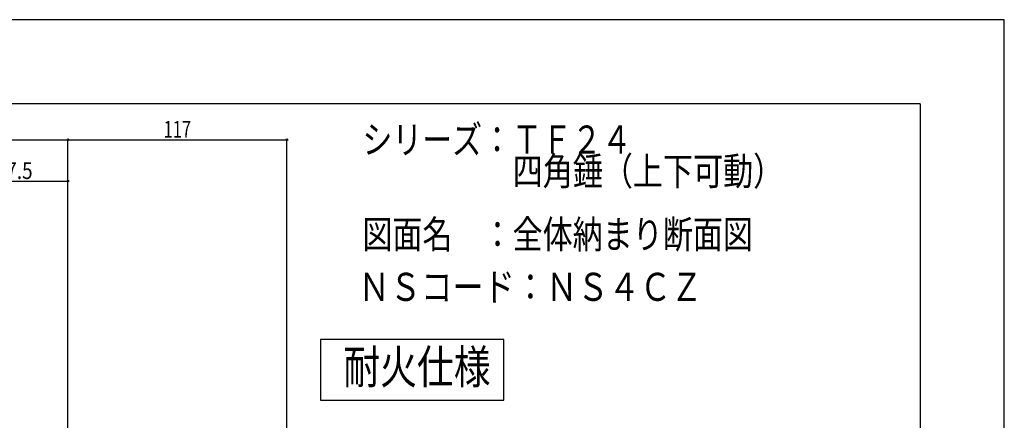
# Model space of a CAD drawing. Extents: x -210 to 210, y -148 to 148.
# Drawn here: x 35 to 210, y 77 to 148 of the extents above; entities that cross this region are included whole.
import ezdxf
from ezdxf.enums import TextEntityAlignment as Align

# ---------------------------------------------------------------- set-up
doc = ezdxf.new("R2010")
doc.units = 0
doc.header["$LTSCALE"] = 10
doc.header["$PDMODE"] = 32
doc.header["$PDSIZE"] = 0.3
for name, color, linetype in [('St', 127, 'CONTINUOUS'), ('型材断面', 47, 'CONTINUOUS'), ('寸法', 80, 'CONTINUOUS'), ('文字', 79, 'CONTINUOUS'), ('通り芯', 15, 'CONTINUOUS')]:
    doc.layers.add(name, color=color, linetype=linetype)
doc.styles.add('TextStyle03', font='MONOTXT', dxfattribs={"height": 1, "bigfont": 'BIGFONT'})

# ---------------------------------------------------------------- blocks, each defined once
blk = doc.blocks.new('*GRP_0001')
at = {"layer": '型材断面', "linetype": 'CONTINUOUS'}
for q in [(-185, 133.5), (195, -133.5)]:
    blk.add_line((195, 133.5), q, dxfattribs=at)
blk = doc.blocks.new('*DIM_0024')
at = {"layer": '寸法', "color": 0, "linetype": 'BYBLOCK'}
for p in [(-122.192105, 127.112695), (43.12843, 21.88311)]:
    blk.add_line(p, (43.12843, 127.112695), dxfattribs=at)
at = {"layer": '寸法', "color": 0}
blk.add_point((43.12843, 127.112695), dxfattribs=at)
at = {"layer": '寸法', "color": 0, "linetype": 'CONTINUOUS', "style": 'TextStyle03'}
blk.add_text('呼称寸法', height=3, dxfattribs=at).set_placement((-46.0875, 127.475), (-32.9625, 127.475), align=Align.FIT)
blk = doc.blocks.new('*DIM_0025')
at = {"layer": '寸法', "color": 0, "linetype": 'BYBLOCK'}
for p in [(43.12843, 127.112695), (82.12979, -15.232635)]:
    blk.add_line(p, (82.12979, 127.112695), dxfattribs=at)
at = {"layer": '寸法', "color": 0}
blk.add_point((82.12979, 127.112695), dxfattribs=at)
at = {"layer": '寸法', "color": 0, "linetype": 'CONTINUOUS', "style": 'TextStyle03'}
blk.add_text('117', height=3, dxfattribs=at).set_placement((60.1875, 127.475), (65.0625, 127.475), align=Align.FIT)
blk = doc.blocks.new('*DIM_0028')
at = {"layer": '寸法', "color": 0, "linetype": 'BYBLOCK'}
blk.add_line((23.960305, 119.767117), (43.12843, 119.767117), dxfattribs=at)
at = {"layer": '寸法', "color": 0}
for p in [(23.960305, 119.767117), (43.12843, 119.767117)]:
    blk.add_point(p, dxfattribs=at)
at = {"layer": '寸法', "color": 0, "linetype": 'CONTINUOUS', "style": 'TextStyle03'}
blk.add_text('57.5', height=3, dxfattribs=at).set_placement((30.26875, 120.125), (36.83125, 120.125), align=Align.FIT)

msp = doc.modelspace()

# ---------------------------------------------------------------- linework, layer by layer
at = {"layer": 'St', "linetype": 'CONTINUOUS'}
msp.add_lwpolyline([(120.795893, 91.549633), (88.159728, 91.549633), (88.159728, 80.721747), (120.795893, 80.721747)], close=True, dxfattribs=at)
at = {"layer": '通り芯', "linetype": 'CONTINUOUS'}
msp.add_lwpolyline([(-210, -148.5), (210, -148.5), (210, 148.5), (-210, 148.5)], close=True, dxfattribs=at)

# ---------------------------------------------------------------- block references
at = {"layer": '型材断面', "linetype": 'CONTINUOUS'}
msp.add_blockref('*GRP_0001', (0, 0), dxfattribs=at)
at = {"layer": '寸法', "linetype": 'CONTINUOUS'}
for name in ['*DIM_0024', '*DIM_0025', '*DIM_0028']:
    msp.add_blockref(name, (0, 0), dxfattribs=at)

# ---------------------------------------------------------------- texts
at = {"layer": '文字', "linetype": 'CONTINUOUS', "style": 'TextStyle03'}
for s, p, p2 in [('シリーズ：ＴＦ２４', (95.6, 124.65), (143.6, 124.65)), ('\u3000\u3000\u3000\u3000\u3000四角錘（上下可動）', (95.6, 119.025), (170.6, 119.025)), ('図面名\u3000：全体納まり断面図', (95.6, 107.775), (165.2, 107.775)), ('ＮＳコード：ＮＳ４ＣＺ', (94.925, 98.425), (156.175, 98.425))]:
    msp.add_text(s, height=5, dxfattribs=at).set_placement(p, p2, align=Align.FIT)
at = {"layer": '文字', "color": 127, "linetype": 'CONTINUOUS', "style": 'TextStyle03'}
msp.add_text('耐火仕様', height=6, dxfattribs=at).set_placement((92.2, 83.675), (118.45, 83.675), align=Align.FIT)

doc.saveas('drawing.dxf')
